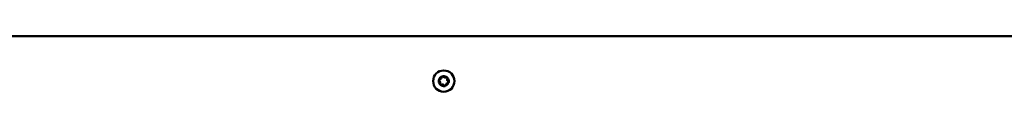
# Model space of a CAD drawing. Units: millimetres. Extents: x -6400 to 24304, y 3138 to 8837.
# Drawn here: x 17758 to 18196, y 6908 to 6932 of the extents above; entities that cross this region are included whole.
import ezdxf

# ---------------------------------------------------------------- set-up
doc = ezdxf.new("R2010")
doc.units = ezdxf.units.MM
doc.header["$LTSCALE"] = 25
doc.layers.add('Visible (ISO)', color=7, linetype='Continuous', lineweight=50)

msp = doc.modelspace()

# ---------------------------------------------------------------- linework, layer by layer
at = {"layer": 'Visible (ISO)'}
msp.add_line((19184.29, 6932.41), (17207.99, 6932.41), dxfattribs=at)
msp.add_circle((17946.64, 6912.41), 4.75, dxfattribs=at)
for centre, radius, start, end in [((17946.64, 6912.41), 2.21, 170.5744, 219.4256), ((17944.91, 6912.88), 0.45, 193.4387, 241.6582), ((17946.64, 6912.41), 2.21, 110.5744, 159.4256), ((17944.91, 6912.88), 0.45, 88.3418, 136.5613), ((17944.94, 6914.11), 0.787, 268.3418, 1.6582), ((17946.18, 6914.15), 0.45, 133.4387, 181.6582), ((17946.64, 6912.41), 2.21, 50.5744, 99.4256), ((17946.18, 6914.15), 0.45, 28.3418, 76.5613), ((17947.27, 6914.74), 0.787, 208.3418, 301.6582), ((17947.92, 6913.68), 0.45, 73.4387, 121.6582), ((17948.97, 6913.03), 0.787, 148.3418, 241.6582), ((17947.92, 6913.68), 0.45, 328.3418, 16.5613), ((17946.64, 6912.41), 2.21, 350.5744, 39.4256), ((17944.32, 6911.79), 0.787, 328.3418, 61.6582), ((17945.37, 6911.14), 0.45, 148.3418, 196.5613), ((17945.37, 6911.14), 0.45, 253.4387, 301.6582), ((17946.64, 6912.41), 2.21, 230.5744, 279.4256), ((17946.02, 6910.08), 0.787, 28.3418, 121.6582), ((17947.11, 6910.67), 0.45, 208.3418, 256.5613), ((17946.64, 6912.41), 2.21, 290.5744, 339.4256), ((17947.11, 6910.67), 0.45, 313.4387, 1.6582), ((17948.35, 6910.71), 0.787, 88.3418, 181.6582), ((17948.38, 6911.94), 0.45, 268.3418, 316.5613), ((17948.38, 6911.94), 0.45, 13.4387, 61.6582)]:
    msp.add_arc(centre, radius, start, end, dxfattribs=at)
for points, knots in [([(17944.47, 6912.77), (17944.46, 6912.82), (17944.45, 6912.87), (17944.46, 6912.98), (17944.48, 6913.04), (17944.53, 6913.12), (17944.55, 6913.16), (17944.58, 6913.18)], [0.17438702, 0.17438702, 0.17438702, 0.17438702, 0.18896797, 0.18896797, 0.20586323, 0.20586323, 0.21737852, 0.21737852, 0.21737852, 0.21737852]), ([(17945.87, 6914.48), (17945.9, 6914.51), (17945.95, 6914.54), (17946.05, 6914.58), (17946.11, 6914.6), (17946.2, 6914.6), (17946.24, 6914.6), (17946.28, 6914.59)], [0.17438702, 0.17438702, 0.17438702, 0.17438702, 0.18896797, 0.18896797, 0.20586323, 0.20586323, 0.21737852, 0.21737852, 0.21737852, 0.21737852]), ([(17948.04, 6914.11), (17948.09, 6914.1), (17948.14, 6914.08), (17948.23, 6914.01), (17948.27, 6913.97), (17948.32, 6913.89), (17948.34, 6913.85), (17948.35, 6913.81)], [0.17438702, 0.17438702, 0.17438702, 0.17438702, 0.18896797, 0.18896797, 0.20586323, 0.20586323, 0.21737852, 0.21737852, 0.21737852, 0.21737852]), ([(17945.24, 6910.71), (17945.2, 6910.72), (17945.15, 6910.74), (17945.06, 6910.81), (17945.02, 6910.85), (17944.97, 6910.93), (17944.95, 6910.97), (17944.94, 6911.01)], [0.17438702, 0.17438702, 0.17438702, 0.17438702, 0.18896797, 0.18896797, 0.20586323, 0.20586323, 0.21737852, 0.21737852, 0.21737852, 0.21737852]), ([(17947.42, 6910.34), (17947.38, 6910.31), (17947.34, 6910.28), (17947.24, 6910.24), (17947.18, 6910.22), (17947.08, 6910.22), (17947.04, 6910.22), (17947.01, 6910.23)], [0.17438702, 0.17438702, 0.17438702, 0.17438702, 0.18896797, 0.18896797, 0.20586323, 0.20586323, 0.21737851, 0.21737851, 0.21737851, 0.21737851]), ([(17948.82, 6912.05), (17948.83, 6912), (17948.84, 6911.95), (17948.82, 6911.84), (17948.81, 6911.78), (17948.76, 6911.7), (17948.74, 6911.66), (17948.71, 6911.63)], [0.17438702, 0.17438702, 0.17438702, 0.17438702, 0.18896797, 0.18896797, 0.20586323, 0.20586323, 0.21737851, 0.21737851, 0.21737851, 0.21737851])]:
    msp.add_open_spline(points, degree=3, knots=knots, dxfattribs=at)

doc.saveas('drawing.dxf')
